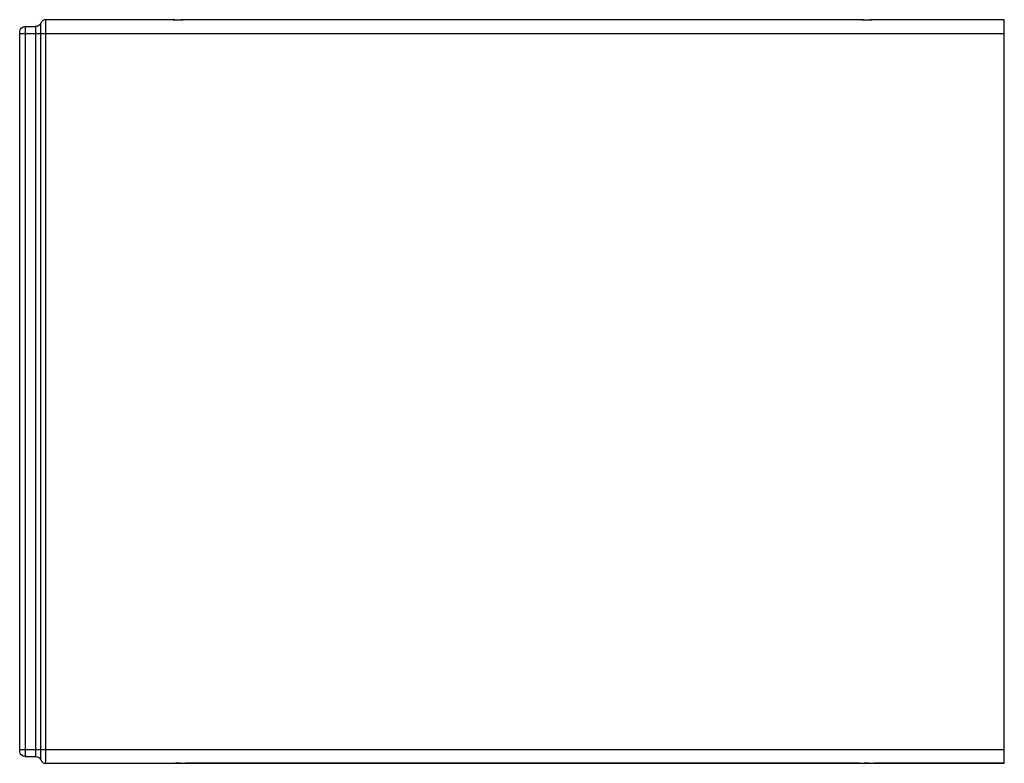
# Model space of a CAD drawing. Extents: x -0.91 to 0.88, y -1.35 to 0.
import ezdxf

# ---------------------------------------------------------------- set-up
doc = ezdxf.new("R2010")
doc.units = 0

msp = doc.modelspace()

# ---------------------------------------------------------------- linework, layer by layer
at = {"color": 7, "linetype": 'Continuous'}
for points in [[(0.875, -1.35), (0.6381, -1.35), (0.875, -1.35), (0.875, 0), (0.6381, 0), (0.6362, -0.0001), (0.6344, -0.0002), (0.6325, -0.0003), (0.6306, -0.0005), (0.6288, -0.0006), (0.6269, -0.0006), (0.625, -0.0006), (0.6231, -0.0006), (0.6212, -0.0006), (0.6194, -0.0005), (0.6175, -0.0003), (0.6156, -0.0002), (0.6138, -0.0001), (0.6119, 0), (-0.6119, 0), (-0.6138, -0.0001), (-0.6156, -0.0002), (-0.6175, -0.0003), (-0.6194, -0.0005), (-0.6212, -0.0006), (-0.6231, -0.0006), (-0.625, -0.0006), (-0.6269, -0.0006), (-0.6288, -0.0006), (-0.6306, -0.0005), (-0.6325, -0.0003), (-0.6344, -0.0002), (-0.6362, -0.0001), (-0.6381, 0), (-0.865, 0, 0.305615), (-0.8743, -0.0063, -0.305615), (-0.8835, -0.0125)], [(-0.9025, -0.0125), (-0.9025, -1.3375, -0.414214), (-0.9125, -1.3275), (-0.9125, -0.0225, -0.414214), (-0.9025, -0.0125), (-0.8835, -0.0125), (-0.8835, -1.3375, -0.305615), (-0.8743, -1.3438, 0.305615), (-0.865, -1.35), (-0.6381, -1.35), (-0.6362, -1.3499), (-0.6344, -1.3498), (-0.6325, -1.3497), (-0.6306, -1.3495), (-0.6288, -1.3494), (-0.6269, -1.3494), (-0.625, -1.3494), (-0.6231, -1.3494), (-0.6212, -1.3494), (-0.6194, -1.3495), (-0.6175, -1.3497), (-0.6156, -1.3498), (-0.6138, -1.3499), (-0.6119, -1.35), (0.6119, -1.35), (-0.6119, -1.35)]]:
    msp.add_lwpolyline(points, format="xyb", dxfattribs=at)
for points in [[(-0.865, -1.35), (-0.865, 0)], [(-0.6341, 0), (-0.6159, 0)], [(0.6159, 0), (0.6341, 0)], [(-0.8743, -1.3438), (-0.8743, -0.0063)], [(-0.9125, -0.025), (0.875, -0.025)], [(-0.9125, -1.325), (0.875, -1.325)], [(-0.9025, -1.3375), (-0.8835, -1.3375)], [(-0.6341, -1.35), (-0.6159, -1.35)], [(0.6119, -1.35), (0.6138, -1.3499), (0.6156, -1.3498), (0.6175, -1.3497), (0.6194, -1.3495), (0.6212, -1.3494), (0.6231, -1.3494), (0.625, -1.3494), (0.6269, -1.3494), (0.6288, -1.3494), (0.6306, -1.3495), (0.6325, -1.3497), (0.6344, -1.3498), (0.6362, -1.3499), (0.6381, -1.35)], [(0.6159, -1.35), (0.6341, -1.35)]]:
    msp.add_lwpolyline(points, dxfattribs=at)

doc.saveas('drawing.dxf')
